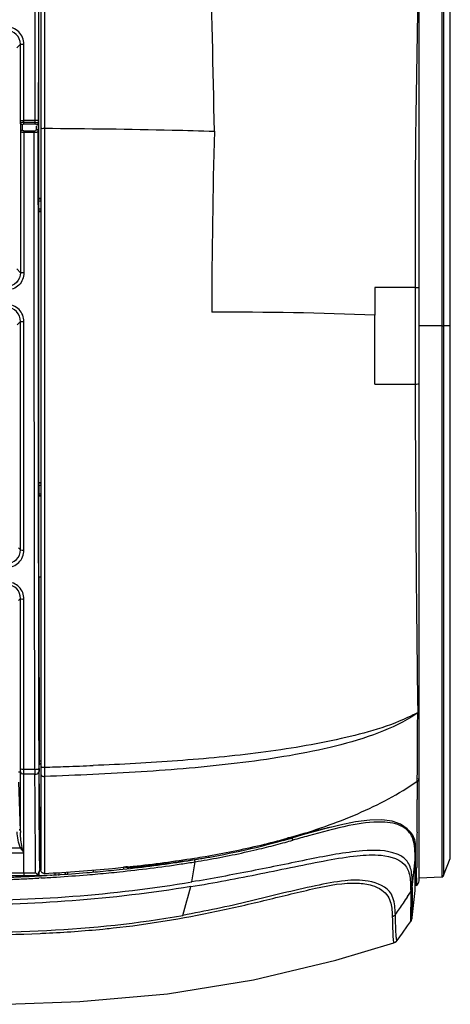
# Model space of a CAD drawing. Extents: x -156 to 3463, y -362 to 2133.
# Drawn here: x 1601 to 1663, y 107 to 250 of the extents above; entities that cross this region are included whole.
import ezdxf

# ---------------------------------------------------------------- set-up
doc = ezdxf.new("R2010")
doc.units = 0
doc.header["$LTSCALE"] = 130.68
doc.layers.get('0').update_dxf_attribs({"linetype": 'CONTINUOUS'})
doc.layers.add('LAY0001', color=7, linetype='CONTINUOUS')

msp = doc.modelspace()

# ---------------------------------------------------------------- linework, layer by layer
at = {"color": 7, "linetype": 'Continuous'}
for p, q in [((1603.595, 347.667), (1603.595, 126.436)), ((1658.397, 124.862), (1658.397, 305.448)), ((1661.958, 304.234), (1661.958, 205.394)), ((1661.688, 303.646), (1661.688, 205.36)), ((1662.903, 128.102), (1662.903, 301.941)), ((1662.923, 128.209), (1662.923, 301.835)), ((1603.297, 223.839), (1603.29, 271.681)), ((1602.746, 260.607), (1602.734, 234.622)), ((1600.635, 246.226), (1600.133, 245.725)), ((1601.153, 234.862), (1601.134, 246.251)), ((1604.121, 236.216), (1604.121, 234.04)), ((1600.655, 234.72), (1600.655, 235.141)), ((1602.734, 235.155), (1601.153, 235.155)), ((1602.734, 234.862), (1601.153, 234.862)), ((1601.153, 234.622), (1601.153, 234.862)), ((1602.734, 234.622), (1601.153, 234.622)), ((1603.234, 235.141), (1603.234, 234.703)), ((1600.657, 233.577), (1600.657, 213.087)), ((1601.155, 233.684), (1602.634, 233.684)), ((1601.155, 233.684), (1601.155, 213.061)), ((1601.155, 233.448), (1602.634, 233.448)), ((1602.634, 233.684), (1602.634, 233.448)), ((1603.987, 234.036), (1604.121, 234.037)), ((1604.121, 234.04), (1604.121, 233.205)), ((1604.121, 233.205), (1604.121, 232.763)), ((1604.121, 232.763), (1604.121, 231.824)), ((1604.121, 231.824), (1604.121, 231.322)), ((1604.121, 231.322), (1604.121, 226.362)), ((1604.121, 226.362), (1604.122, 220.173)), ((1602.636, 221.969), (1602.635, 223.836)), ((1603.236, 221.968), (1603.235, 223.836)), ((1603.258, 223.494), (1603.595, 223.495)), ((1603.297, 223.839), (1603.261, 223.803)), ((1603.261, 223.803), (1603.595, 223.803)), ((1603.595, 222.298), (1603.259, 222.298)), ((1603.297, 221.971), (1603.261, 222.007)), ((1603.595, 222.007), (1603.261, 222.007)), ((1603.303, 182.601), (1603.297, 221.971)), ((1604.122, 220.173), (1604.124, 184.138)), ((1600.113, 213.628), (1600.657, 213.087)), ((1657.834, 210.922), (1652.014, 210.921)), ((1652.014, 210.921), (1652.014, 206.918)), ((1657.832, 210.922), (1657.832, 208.592)), ((1657.832, 208.592), (1657.834, 199.226)), ((1600.657, 206.023), (1600.149, 205.512)), ((1600.656, 172.887), (1600.657, 206.023)), ((1601.154, 172.808), (1601.155, 205.987)), ((1652.014, 196.905), (1652.014, 206.918)), ((1661.688, 205.36), (1658.397, 205.36)), ((1661.688, 205.36), (1661.688, 126.439)), ((1662.903, 205.394), (1661.958, 205.394)), ((1661.958, 205.394), (1661.959, 125.622)), ((1657.834, 199.226), (1657.834, 196.905)), ((1652.014, 196.905), (1657.839, 196.905)), ((1604.124, 184.138), (1604.124, 178.022)), ((1602.669, 180.697), (1602.666, 182.59)), ((1603.269, 180.7), (1603.267, 182.594)), ((1603.29, 182.246), (1603.595, 182.246)), ((1603.303, 182.601), (1603.293, 182.59)), ((1603.293, 182.59), (1603.595, 182.59)), ((1602.673, 177.769), (1602.669, 180.697)), ((1603.273, 177.772), (1603.269, 180.7)), ((1603.595, 180.973), (1603.292, 180.973)), ((1603.304, 180.709), (1603.294, 180.719)), ((1603.595, 180.719), (1603.294, 180.719)), ((1603.305, 168.927), (1603.304, 180.709)), ((1604.124, 178.022), (1604.123, 170.606)), ((1600.381, 173.157), (1600.656, 172.887)), ((1602.686, 169.31), (1602.681, 171.973)), ((1604.123, 170.606), (1604.123, 168.519)), ((1602.686, 168.916), (1602.686, 169.31)), ((1602.69, 166.928), (1602.686, 168.916)), ((1603.286, 168.915), (1603.286, 169.31)), ((1603.29, 166.927), (1603.286, 168.915)), ((1603.305, 168.927), (1603.309, 166.941)), ((1604.123, 168.519), (1604.123, 166.342)), ((1600.655, 165.822), (1600.38, 165.542)), ((1600.655, 165.541), (1600.655, 165.822)), ((1601.153, 159.52), (1601.153, 165.734)), ((1600.655, 165.355), (1600.655, 165.541)), ((1600.655, 160.654), (1600.655, 165.355)), ((1600.655, 159.615), (1600.655, 160.654)), ((1600.654, 147.28), (1600.655, 159.615)), ((1601.152, 141.035), (1601.153, 159.52)), ((1658.193, 147.315), (1658.207, 149.229)), ((1658.203, 149.526), (1658.207, 149.261)), ((1600.654, 144.703), (1600.654, 147.28)), ((1602.734, 144.594), (1602.731, 145.783)), ((1603.334, 144.594), (1603.331, 145.783)), ((1603.351, 145.799), (1603.353, 144.607)), ((1604.123, 146.007), (1604.124, 143.59)), ((1600.654, 141.155), (1600.654, 144.703)), ((1602.736, 143.506), (1602.734, 144.594)), ((1603.337, 143.507), (1603.334, 144.594)), ((1603.353, 144.607), (1603.356, 143.517)), ((1602.741, 141.48), (1602.736, 143.506)), ((1603.341, 141.483), (1603.337, 143.507)), ((1603.356, 143.517), (1603.359, 142.195)), ((1604.124, 143.59), (1604.125, 141.535)), ((1602.742, 141.035), (1602.741, 141.48)), ((1603.342, 141.193), (1603.341, 141.483)), ((1603.363, 141.483), (1603.361, 141.676)), ((1603.369, 140.597), (1603.363, 141.483)), ((1604.125, 141.535), (1604.125, 141.348)), ((1600.37, 140.655), (1600.645, 140.655)), ((1600.646, 138.991), (1600.645, 140.655)), ((1601.143, 138.99), (1601.143, 140.344)), ((1602.744, 140.344), (1601.143, 140.344)), ((1602.742, 141.035), (1601.152, 141.035)), ((1602.751, 139.366), (1602.744, 140.344)), ((1603.347, 140.316), (1603.344, 140.709)), ((1603.353, 139.369), (1603.347, 140.316)), ((1603.376, 139.518), (1603.369, 140.597)), ((1604.126, 140.461), (1604.125, 140.238)), ((1604.125, 140.238), (1604.125, 140.015)), ((1604.125, 140.014), (1604.125, 139.371)), ((1600.646, 132.13), (1600.421, 139.179)), ((1600.646, 136.292), (1600.646, 138.991)), ((1601.143, 136.375), (1601.143, 138.99)), ((1602.762, 137.722), (1602.751, 139.366)), ((1603.36, 138.359), (1603.353, 139.369)), ((1603.383, 138.439), (1603.376, 139.518)), ((1604.125, 139.371), (1604.125, 138.225)), ((1602.777, 135.409), (1602.762, 137.722)), ((1603.361, 138.139), (1603.36, 138.359)), ((1603.376, 136.012), (1603.361, 138.139)), ((1603.39, 137.361), (1603.383, 138.439)), ((1603.397, 136.283), (1603.39, 137.361)), ((1604.125, 138.225), (1604.126, 136.459)), ((1600.646, 134.186), (1600.646, 136.292)), ((1601.142, 132.574), (1601.143, 136.375)), ((1603.378, 135.67), (1603.376, 136.012)), ((1603.405, 135.205), (1603.397, 136.283)), ((1604.126, 136.459), (1604.126, 136.012)), ((1604.126, 136.012), (1604.127, 134.725)), ((1602.778, 135.249), (1602.777, 135.409)), ((1602.794, 132.805), (1602.778, 135.249)), ((1603.424, 128.821), (1603.378, 135.67)), ((1603.405, 135.205), (1603.431, 135.205)), ((1603.438, 126.675), (1603.436, 135.253)), ((1604.127, 134.725), (1604.128, 133.001)), ((1600.646, 132.13), (1600.646, 134.186)), ((1601.143, 130.732), (1601.142, 132.574)), ((1602.81, 130.492), (1602.794, 132.805)), ((1603.595, 132.233), (1603.426, 132.233)), ((1641.532, 131.524), (1639.96, 131.077)), ((1601.143, 128.931), (1601.143, 130.732)), ((1602.825, 128.235), (1602.81, 130.492)), ((1638.739, 130.737), (1639.284, 131.037)), ((1657.748, 130.048), (1657.897, 130.058)), ((721.157, 129.635), (1600.657, 129.635)), ((721.157, 128.93), (1601.143, 128.93)), ((1601.143, 126.767), (1601.143, 128.93)), ((1603.438, 126.675), (1603.424, 128.821)), ((1604.131, 129.529), (1604.133, 127.748)), ((1657.783, 129.439), (1657.783, 129.494)), ((1602.836, 126.671), (1602.825, 128.235)), ((1604.133, 127.748), (1604.135, 126.437)), ((1625.486, 124.707), (1625.955, 127.632)), ((1657.424, 123.915), (1657.838, 127.894)), ((1657.839, 126.39), (1657.84, 127.48)), ((1661.959, 125.622), (1662.903, 128.102)), ((718.528, 126.047), (1601.143, 126.047)), ((1601.143, 126.047), (1601.143, 126.767)), ((1601.143, 126.047), (1601.143, 125.655)), ((1601.143, 126.047), (1601.564, 126.047)), ((1601.564, 126.047), (1601.987, 126.047)), ((1601.987, 126.047), (1602.412, 126.047)), ((1602.412, 126.047), (1602.84, 126.047)), ((1602.837, 126.431), (1602.836, 126.671)), ((1602.84, 126.047), (1602.837, 126.431)), ((1603.299, 126.151), (1603.294, 125.655)), ((1604.135, 126.437), (1604.135, 126.152)), ((1604.135, 126.152), (1604.136, 125.938)), ((1605.002, 125.688), (1604.53, 125.66)), ((1605.674, 126.026), (1605.596, 125.655)), ((1606.266, 126.062), (1606.18, 125.655)), ((1607.195, 125.829), (1607.195, 126.122)), ((1607.492, 125.85), (1607.492, 126.141)), ((1611.195, 126.423), (1611.195, 126.138)), ((1615.754, 126.854), (1615.594, 126.838)), ((1615.595, 126.762), (1615.595, 126.568)), ((1615.976, 126.877), (1615.754, 126.854)), ((1616.133, 126.894), (1615.976, 126.877)), ((1616.145, 126.784), (1616.155, 126.629)), ((1657.839, 125.861), (1657.839, 126.39)), ((1657.84, 125.163), (1657.839, 125.861)), ((1657.903, 125.537), (1657.892, 125.922)), ((1661.688, 126.439), (1661.688, 125.43)), ((718.096, 125.655), (1604.429, 125.655)), ((1603.66, 125.286), (1603.305, 125.266)), ((1604.036, 125.632), (1603.639, 125.61)), ((1604.087, 125.635), (1604.036, 125.632)), ((1604.53, 125.66), (1604.087, 125.635)), ((1657.838, 123.481), (1657.84, 124.316)), ((1657.84, 124.878), (1657.84, 125.163)), ((1657.84, 124.316), (1657.84, 124.878)), ((1657.892, 124.135), (1657.911, 124.483)), ((1658.397, 125.319), (1661.688, 125.429)), ((1661.688, 125.43), (1661.688, 125.429)), ((1657.838, 123.481), (1657.838, 123.481))]:
    msp.add_line(p, q, dxfattribs=at)
for points in [[(1603.433, 135.253), (1603.433, 135.245), (1603.433, 135.242), (1603.435, 135.262)], [(1657.783, 129.494), (1657.708, 130.295), (1657.351, 131.468), (1656.687, 132.388), (1655.725, 133.064), (1654.502, 133.5), (1653.014, 133.71), (1651.248, 133.685), (1649.202, 133.423), (1646.902, 132.951), (1644.362, 132.309), (1641.532, 131.524)], [(1600.9, 129.714), (1600.863, 129.706), (1600.824, 129.696), (1600.784, 129.684), (1600.742, 129.669), (1600.7, 129.653), (1600.657, 129.635)], [(1661.688, 125.429), (1661.731, 125.434), (1661.78, 125.447), (1661.826, 125.468), (1661.866, 125.495), (1661.899, 125.526), (1661.927, 125.561), (1661.948, 125.597), (1661.959, 125.622)]]:
    msp.add_lwpolyline(points, dxfattribs=at)
for centre, radius, start, end in [((-6214.474, 78.665), 7844.748, 1.1317636, 1.3292678), ((1563.211, 234.34), 40.024, 0.28067, 0.51877), ((1530.231, 234.156), 73.005, 359.64226, 0.29868), ((2658.925, 205.696), 1030.56, 178.447765, 179.907331), ((5342.17, 201.556), 3684.334, 180.072334, 180.809164), ((1723.975, 142.457), 120.617, 180.12429, 180.37096), ((1586.123, 763.233), 622.145, 271.658111, 271.943315), ((1587.096, 735.452), 594.347, 271.940364, 272.324332), ((1727.347, 140.991), 124.604, 179.98407, 180.29767), ((1664.352, 141.163), 61.009, 179.97796, 180.42628), ((1604.096, 143.152), 1.804, 266.61592, 270.90168), ((1604.096, 140.83), 0.816, 262.54768, 272.05323), ((-597.778, 148.391), 2255.94, 359.581558, 359.701982), ((1619.887, 132.465), 19.245, 180.99652, 181.80651), ((1684.257, -29.94), 167.141, 104.91059, 105.38249), ((1607.174, 248.983), 122.252, 279.53468, 283.40059), ((1606.09, 250.112), 123.759, 283.40696, 284.92229), ((1606.038, 251.353), 125.312, 283.321, 284.60815), ((1610.366, 235.032), 107.94, 283.46855, 285.54009), ((1605.32, 254.103), 128.154, 284.60904, 285.22686), ((1605.337, 252.958), 126.703, 284.91957, 285.50906), ((1604.517, 257.063), 131.222, 285.22537, 285.74556), ((1604.87, 254.646), 128.454, 285.50845, 285.85092), ((1613.011, 225.448), 97.998, 285.55144, 285.93704), ((1695.499, -70.924), 209.639, 105.3737, 105.55402), ((1882.414, -725.874), 890.244, 105.642241, 105.792779), ((1652.62, 129.444), 5.149, 7.40002, 10.42827), ((1594.528, 130.074), 63.369, 359.46453, 359.98509), ((1605.738, 252.9), 126.887, 279.9676, 283.29204), ((1606.268, 249.525), 123.147, 280.42208, 283.38962), ((1645.437, 128.833), 12.361, 2.81108, 3.50102), ((1560.861, 130.381), 97.037, 359.22676, 359.46887), ((1594.854, 320.691), 195.229, 275.90273, 278.53904), ((1594.657, 322.251), 197.123, 275.91645, 278.53408), ((1596.884, 312.383), 186.484, 276.19068, 278.93572), ((1597.617, 320.997), 195.094, 275.96898, 276.48023), ((1599.722, 302.954), 176.929, 276.46236, 277.72501), ((1602.626, 281.271), 155.052, 277.73848, 279.18952), ((1599.33, 290.45), 164.659, 278.56128, 278.92718), ((1599.142, 291.948), 166.49, 278.55515, 278.91831), ((1601.362, 277.511), 151.561, 278.92736, 279.31025), ((1601.214, 278.743), 153.124, 278.9185, 279.29844), ((1602.468, 275.832), 149.509, 278.9972, 279.60878), ((1603.079, 267.085), 140.995, 279.30703, 280.02381), ((1602.588, 270.513), 144.779, 279.28818, 279.98906), ((1604.534, 258.795), 132.578, 280.02798, 280.43407), ((1620.367, 127.523), 37.473, 0.34023, 0.5662), ((1599.548, 127.407), 58.292, 0.07233, 0.33315), ((1602.799, 126.155), 0.5, 270, 359.5), ((1604.098, 126.437), 0.502, 196.5525, 218.99788), ((1589.748, 384.767), 259.229, 273.18162, 274.294), ((1589.642, 379.717), 254.492, 273.46027, 273.65236), ((1590.618, 364.955), 239.698, 273.64443, 274.6989), ((1590.511, 365.494), 240.567, 273.66327, 274.71583), ((1591.328, 363.714), 238.116, 274.29431, 275.46354), ((1591.889, 349.236), 223.928, 274.70416, 275.51072), ((1591.766, 350.04), 225.063, 274.72107, 275.52518), ((1592.825, 339.481), 214.128, 275.51221, 275.92577), ((1592.685, 340.475), 215.454, 275.52662, 275.93837), ((1592.652, 349.601), 223.941, 275.47005, 275.88021), ((1593.686, 339.617), 213.904, 276.02374, 276.2555), ((1595.612, 340.428), 214.628, 275.48978, 275.72677), ((1596.438, 332.191), 206.35, 275.72677, 275.97128), ((1456.497, 128.69), 201.565, 359.03034, 359.14653), ((1252.219, 131.64), 405.864, 359.1597, 359.31896), ((1587.593, 419.578), 294.407, 272.19758, 272.60496), ((1587.41, 421.119), 296.28, 272.22235, 272.6277), ((1588.201, 408.805), 283.616, 272.49303, 272.85821), ((1588.168, 406.784), 281.6, 272.60636, 272.83546), ((1587.991, 408.327), 283.474, 272.62911, 272.85699), ((1588.595, 398.172), 272.977, 272.83539, 273.08405), ((1588.429, 399.543), 274.68, 272.85688, 273.10443), ((1588.767, 397.414), 272.21, 272.85893, 273.13195), ((1588.973, 391.117), 265.912, 273.0844, 273.25832), ((1589.245, 384.857), 259.971, 273.17858, 273.66909), ((1599.514, 123.955), 58.41, 1.22693, 1.55241), ((1634.103, 124.694), 23.813, 0.54578, 1.23147), ((1657.647, 124.854), 0.75, 298.20472, 360)]:
    msp.add_arc(centre, radius, start, end, dxfattribs=at)
for centre, major_axis, ratio, start_param, end_param in [((1606.283, 233.252), (0, 346.705), 0.0087269, -4.6842403, -4.6807871), ((1603.797, 223.839), (0.5, 0), 0.0087269, 1.9904231, 3.132866), ((1603.797, 221.971), (0.5, 0), 0.0087295, -3.1328633, -1.9910481), ((1606.283, 233.252), (0, 346.705), 0.0087269, 1.7184499, 1.7221621)]:
    msp.add_ellipse(centre, major_axis=major_axis, ratio=ratio, start_param=start_param, end_param=end_param, dxfattribs=at)
for points in [[(1603.246, 260.608), (1603.24, 252.119), (1603.236, 243.63), (1603.234, 235.141)], [(1604.124, 258.223), (1604.125, 250.887), (1604.123, 243.552), (1604.121, 236.216)], [(1600.655, 235.141), (1600.647, 238.836), (1600.641, 242.531), (1600.635, 246.226)], [(1600.905, 234.532), (1600.801, 234.536), (1600.663, 234.616), (1600.656, 234.72)], [(1600.905, 234.532), (1600.867, 234.281), (1600.866, 234.02), (1600.906, 233.769)], [(1602.984, 234.52), (1603.087, 234.521), (1603.233, 234.6), (1603.234, 234.703)], [(1600.906, 233.769), (1600.801, 233.765), (1600.664, 233.681), (1600.656, 233.577)], [(1602.635, 223.836), (1602.635, 227.04), (1602.634, 230.244), (1602.634, 233.448)], [(1603.235, 223.836), (1603.235, 227.124), (1603.234, 230.412), (1603.234, 233.7)], [(1652.014, 206.918), (1644.138, 207.262), (1636.251, 207.357), (1628.367, 207.364)], [(1602.681, 171.973), (1602.678, 173.905), (1602.676, 175.837), (1602.673, 177.769)], [(1603.286, 169.31), (1603.281, 172.131), (1603.277, 174.951), (1603.273, 177.772)], [(1602.731, 145.783), (1602.715, 152.832), (1602.701, 159.88), (1602.69, 166.928)], [(1603.331, 145.783), (1603.316, 152.831), (1603.302, 159.879), (1603.29, 166.927)], [(1603.309, 166.941), (1603.321, 159.894), (1603.335, 152.847), (1603.351, 145.799)], [(1658.207, 149.261), (1657.925, 149.109), (1657.64, 148.964), (1657.352, 148.825)], [(1658.207, 149.229), (1657.928, 149.033), (1657.642, 148.846), (1657.352, 148.666)], [(1658.207, 149.248), (1658.305, 149.308), (1658.397, 149.421), (1658.397, 149.536)], [(1603.361, 141.676), (1603.363, 141.792), (1603.479, 141.928), (1603.595, 141.935)], [(1658.151, 140.728), (1658.154, 141.224), (1658.157, 141.72), (1658.16, 142.216)], [(1600.645, 140.655), (1600.652, 140.822), (1600.654, 140.988), (1600.654, 141.155)], [(1601.142, 140.344), (1601.149, 140.569), (1601.153, 140.795), (1601.147, 141.02)], [(1602.744, 140.344), (1602.957, 140.345), (1603.235, 140.421), (1603.323, 140.615)], [(1604.124, 141.348), (1604.125, 141.053), (1604.125, 140.757), (1604.126, 140.461)], [(1658.145, 139.346), (1658.147, 139.807), (1658.149, 140.268), (1658.151, 140.728)], [(1603.405, 135.205), (1603.405, 135.347), (1603.451, 135.542), (1603.584, 135.59)], [(1604.128, 133.001), (1604.128, 131.844), (1604.129, 130.687), (1604.131, 129.529)], [(1600.657, 129.635), (1600.361, 130.379), (1600.208, 131.186), (1600.162, 131.986)], [(1600.9, 129.714), (1600.716, 130.409), (1600.675, 131.139), (1600.652, 131.858)], [(1657.201, 131.891), (1657.079, 132.025), (1656.944, 132.148), (1656.8, 132.259)], [(1657.897, 130.058), (1657.897, 130.711), (1657.641, 131.407), (1657.201, 131.891)], [(1657.684, 130.376), (1657.633, 130.651), (1657.553, 130.924), (1657.439, 131.18)], [(1657.775, 129.588), (1657.764, 129.761), (1657.749, 129.935), (1657.726, 130.107)], [(1601.143, 128.93), (1600.999, 129.176), (1600.805, 129.391), (1600.657, 129.635)], [(1601.143, 128.931), (1601.076, 129.196), (1600.975, 129.451), (1600.9, 129.714)], [(1657.877, 128.224), (1657.881, 128.507), (1657.885, 128.789), (1657.889, 129.072)], [(1625.955, 127.632), (1625.941, 127.722), (1625.932, 127.815), (1625.903, 127.902)], [(1602.84, 126.047), (1602.932, 125.953), (1603.031, 125.864), (1603.137, 125.787)], [(1603.438, 126.675), (1603.438, 126.521), (1603.412, 126.366), (1603.37, 126.217)], [(1616.144, 126.783), (1616.004, 126.772), (1615.847, 126.826), (1615.746, 126.924)], [(1657.892, 125.922), (1657.884, 126.245), (1657.876, 126.569), (1657.873, 126.892)], [(1657.911, 124.483), (1657.916, 124.629), (1657.916, 124.775), (1657.915, 124.92)]]:
    msp.add_open_spline(points, degree=3, dxfattribs=at)
for points, knots in [([(1658.277, 260.433), (1658.255, 252.506), (1657.832, 236.005), (1657.802, 219.5), (1657.834, 210.922)], [0, 0, 0, 0, 0.4802803, 1, 1, 1, 1]), ([(1601.134, 246.251), (1601.133, 246.887), (1600.596, 248.213), (1599.269, 248.74), (1598.631, 248.74)], [0, 0, 0, 0, 0.4993645, 1, 1, 1, 1]), ([(1600.635, 246.226), (1600.635, 246.735), (1600.204, 247.796), (1599.141, 248.214), (1598.631, 248.213)], [0, 0, 0, 0, 0.4996209, 1, 1, 1, 1]), ([(1600.635, 246.226), (1600.646, 246.233), (1600.786, 246.246), (1600.917, 246.25), (1601.04, 246.245)], [0, 0, 0, 0, 0.090554, 1, 1, 1, 1]), ([(1600.655, 234.72), (1600.626, 234.424), (1600.627, 234.041), (1600.648, 233.66), (1600.657, 233.577)], [0, 0, 0, 0, 0.7793262, 1, 1, 1, 1]), ([(1600.655, 235.141), (1600.666, 235.145), (1600.803, 235.15), (1600.936, 235.154), (1601.059, 235.151)], [0, 0, 0, 0, 0.0888786, 1, 1, 1, 1]), ([(1601.153, 234.862), (1601.045, 234.862), (1600.937, 234.874), (1600.707, 234.829), (1600.767, 234.755), (1600.792, 234.736)], [0, 0, 0, 0, 0.6368, 0.8195944, 1, 1, 1, 1]), ([(1601.153, 234.622), (1601.1, 234.622), (1601.016, 234.617), (1600.911, 234.569), (1600.905, 234.532)], [0, 0, 0, 0, 0.582902, 1, 1, 1, 1]), ([(1602.984, 234.52), (1602.983, 234.559), (1602.875, 234.618), (1602.789, 234.622), (1602.734, 234.622)], [0, 0, 0, 0, 0.4119197, 1, 1, 1, 1]), ([(1603.234, 235.141), (1603.224, 235.173), (1603.033, 235.116), (1602.934, 235.153), (1602.834, 235.151)], [0, 0, 0, 0, 0.2546949, 1, 1, 1, 1]), ([(1603.234, 234.703), (1603.232, 234.785), (1603.042, 234.869), (1602.913, 234.838), (1602.855, 234.826)], [0, 0, 0, 0, 0.5802153, 1, 1, 1, 1]), ([(1602.984, 233.852), (1602.986, 233.995), (1602.979, 234.159), (1602.988, 234.325), (1602.983, 234.346)], [0, 0, 0, 0, 0.8686308, 1, 1, 1, 1]), ([(1600.657, 233.577), (1600.661, 233.557), (1600.746, 233.432), (1600.928, 233.455), (1601.047, 233.476)], [0, 0, 0, 0, 0.1459709, 1, 1, 1, 1]), ([(1600.906, 233.769), (1600.912, 233.732), (1601.019, 233.688), (1601.102, 233.684), (1601.155, 233.684)], [0, 0, 0, 0, 0.4134563, 1, 1, 1, 1]), ([(1602.634, 233.684), (1602.712, 233.684), (1602.808, 233.656), (1602.965, 233.722), (1602.923, 233.797), (1602.903, 233.826)], [0, 0, 0, 0, 0.5609298, 0.7474473, 1, 1, 1, 1]), ([(1602.634, 233.448), (1602.714, 233.448), (1602.919, 233.442), (1603.232, 233.555), (1603.234, 233.7)], [0, 0, 0, 0, 0.3557678, 1, 1, 1, 1]), ([(1602.984, 233.852), (1603.043, 233.852), (1603.14, 233.824), (1603.234, 233.744), (1603.234, 233.7)], [0, 0, 0, 0, 0.5735174, 1, 1, 1, 1]), ([(1603.595, 234.032), (1603.595, 234.069), (1603.809, 233.99), (1603.893, 234.036), (1603.987, 234.036)], [0, 0, 0, 0, 0.2805344, 1, 1, 1, 1]), ([(1604.121, 234.04), (1610.289, 233.998), (1618.498, 233.889), (1626.704, 233.673), (1628.744, 233.612)], [0, 0, 0, 0, 0.7513725, 1, 1, 1, 1]), ([(1603.258, 223.494), (1603.258, 223.564), (1603.259, 223.606), (1603.259, 223.785), (1603.26, 223.735), (1603.26, 223.723)], [0, 0, 0, 0, 0.6991834, 0.8818065, 1, 1, 1, 1]), ([(1602.666, 182.59), (1602.662, 185.858), (1602.647, 198.984), (1602.639, 212.11), (1602.636, 221.969)], [0, 0, 0, 0, 0.2489339, 1, 1, 1, 1]), ([(1603.267, 182.594), (1603.262, 185.861), (1603.247, 198.986), (1603.239, 212.11), (1603.236, 221.968)], [0, 0, 0, 0, 0.2489301, 1, 1, 1, 1]), ([(1603.259, 222.298), (1603.259, 222.232), (1603.281, 222.145), (1603.239, 222.029), (1603.261, 222.007)], [0, 0, 0, 0, 0.6772017, 1, 1, 1, 1]), ([(1600.657, 213.087), (1600.657, 212.577), (1600.226, 211.515), (1599.162, 211.097), (1598.651, 211.098)], [0, 0, 0, 0, 0.4995814, 1, 1, 1, 1]), ([(1601.155, 213.061), (1601.155, 212.424), (1600.619, 211.096), (1599.29, 210.567), (1598.651, 210.567)], [0, 0, 0, 0, 0.4993275, 1, 1, 1, 1]), ([(1601.155, 213.061), (1601.099, 213.061), (1601.031, 213.057), (1600.716, 213.076), (1600.784, 213.082)], [0, 0, 0, 0, 0.4487473, 1, 1, 1, 1]), ([(1657.834, 210.922), (1657.969, 210.923), (1658.09, 210.981), (1658.397, 210.891), (1658.397, 210.944)], [0, 0, 0, 0, 0.7200471, 1, 1, 1, 1]), ([(1601.155, 205.987), (1601.155, 206.621), (1600.639, 207.945), (1599.316, 208.481), (1598.681, 208.481)], [0, 0, 0, 0, 0.4994213, 1, 1, 1, 1]), ([(1600.657, 206.023), (1600.659, 206.529), (1600.25, 207.592), (1599.189, 208.019), (1598.681, 208.018)], [0, 0, 0, 0, 0.499079, 1, 1, 1, 1]), ([(1600.657, 206.023), (1600.666, 206.015), (1600.808, 205.99), (1600.939, 205.989), (1601.062, 205.997)], [0, 0, 0, 0, 0.0932137, 1, 1, 1, 1]), ([(1661.688, 205.36), (1661.717, 205.362), (1661.807, 205.369), (1661.9, 205.374), (1661.958, 205.394)], [0, 0, 0, 0, 0.3170772, 1, 1, 1, 1]), ([(1662.923, 205.382), (1662.923, 205.384), (1662.915, 205.39), (1662.908, 205.392), (1662.903, 205.394)], [0, 0, 0, 0, 0.3320169, 1, 1, 1, 1]), ([(1657.839, 196.905), (1657.973, 196.909), (1658.106, 196.943), (1658.397, 196.938), (1658.397, 196.993)], [0, 0, 0, 0, 0.7096156, 1, 1, 1, 1]), ([(1603.29, 182.246), (1603.29, 182.323), (1603.29, 182.368), (1603.291, 182.569), (1603.292, 182.514), (1603.292, 182.502)], [0, 0, 0, 0, 0.6968391, 0.8887517, 1, 1, 1, 1]), ([(1603.593, 182.605), (1603.527, 182.605), (1603.476, 182.606), (1603.346, 182.602), (1603.41, 182.602), (1603.429, 182.602)], [0, 0, 0, 0, 0.7006154, 0.7907273, 1, 1, 1, 1]), ([(1603.292, 180.973), (1603.292, 180.915), (1603.312, 180.839), (1603.276, 180.737), (1603.294, 180.719)], [0, 0, 0, 0, 0.6870286, 1, 1, 1, 1]), ([(1603.304, 180.709), (1603.321, 180.692), (1603.433, 180.728), (1603.518, 180.706), (1603.589, 180.706)], [0, 0, 0, 0, 0.2504664, 1, 1, 1, 1]), ([(1598.624, 170.903), (1599.139, 170.902), (1600.208, 171.316), (1600.655, 172.378), (1600.656, 172.887)], [0, 0, 0, 0, 0.5033263, 1, 1, 1, 1]), ([(1600.656, 172.887), (1600.663, 172.873), (1600.793, 172.801), (1600.938, 172.812), (1601.06, 172.829)], [0, 0, 0, 0, 0.1099651, 1, 1, 1, 1]), ([(1598.624, 170.315), (1599.267, 170.315), (1600.602, 170.84), (1601.154, 172.171), (1601.154, 172.808)], [0, 0, 0, 0, 0.5023955, 1, 1, 1, 1]), ([(1603.305, 168.927), (1603.308, 168.953), (1603.444, 168.966), (1603.518, 168.973), (1603.589, 168.969)], [0, 0, 0, 0, 0.2662792, 1, 1, 1, 1]), ([(1601.153, 165.734), (1601.153, 166.362), (1600.657, 167.683), (1599.339, 168.227), (1598.704, 168.227)], [0, 0, 0, 0, 0.4972699, 1, 1, 1, 1]), ([(1600.655, 165.822), (1600.658, 166.322), (1600.272, 167.383), (1599.214, 167.823), (1598.704, 167.822)], [0, 0, 0, 0, 0.4952637, 1, 1, 1, 1]), ([(1600.655, 165.822), (1600.662, 165.807), (1600.788, 165.727), (1600.938, 165.739), (1601.06, 165.757)], [0, 0, 0, 0, 0.1144912, 1, 1, 1, 1]), ([(1604.123, 166.342), (1604.123, 164.638), (1604.122, 157.859), (1604.122, 151.081), (1604.123, 146.007)], [0, 0, 0, 0, 0.251396, 1, 1, 1, 1]), ([(1657.352, 148.666), (1655.611, 147.587), (1651.703, 145.864), (1643.235, 143.499), (1631.953, 141.755), (1618.123, 140.58), (1608.802, 140.163), (1604.125, 140.014)], [0, 0, 0, 0, 0.113087, 0.2337132, 0.4850269, 0.7416639, 1, 1, 1, 1]), ([(1657.352, 148.825), (1654.122, 147.262), (1646.796, 145.208), (1635.39, 143.338), (1623.376, 142.193), (1615.271, 141.759), (1611.2, 141.594)], [0, 0, 0, 0, 0.2293648, 0.4811756, 0.7395488, 1, 1, 1, 1]), ([(1658.16, 142.216), (1658.162, 142.623), (1658.172, 144.322), (1658.183, 146.022), (1658.193, 147.315)], [0, 0, 0, 0, 0.2394539, 1, 1, 1, 1]), ([(1603.359, 142.195), (1603.36, 142.226), (1603.446, 142.295), (1603.534, 142.306), (1603.595, 142.307)], [0, 0, 0, 0, 0.3364936, 1, 1, 1, 1]), ([(1603.595, 141.485), (1603.595, 141.467), (1603.707, 141.349), (1603.864, 141.359), (1603.99, 141.351)], [0, 0, 0, 0, 0.1248649, 1, 1, 1, 1]), ([(1600.645, 140.658), (1600.657, 140.582), (1600.747, 140.406), (1600.964, 140.399), (1601.051, 140.441)], [0, 0, 0, 0, 0.4446175, 1, 1, 1, 1]), ([(1600.654, 141.155), (1600.66, 141.137), (1600.77, 141.032), (1600.937, 141.041), (1601.059, 141.066)], [0, 0, 0, 0, 0.1316171, 1, 1, 1, 1]), ([(1602.742, 141.035), (1602.806, 141.035), (1602.998, 141.049), (1603.223, 141.059), (1603.32, 141.152)], [0, 0, 0, 0, 0.3227351, 1, 1, 1, 1]), ([(1603.32, 141.152), (1603.326, 141.158), (1603.337, 141.17), (1603.342, 141.186), (1603.342, 141.193)], [0, 0, 0, 0, 0.5479325, 1, 1, 1, 1]), ([(1603.323, 140.615), (1603.329, 140.63), (1603.34, 140.661), (1603.344, 140.693), (1603.344, 140.709)], [0, 0, 0, 0, 0.5091881, 1, 1, 1, 1]), ([(1603.595, 140.318), (1603.595, 140.201), (1603.775, 140.06), (1603.937, 140.028), (1603.99, 140.021)], [0, 0, 0, 0, 0.684522, 1, 1, 1, 1]), ([(1639.92, 131.216), (1643.183, 132.148), (1649.501, 134.334), (1655.47, 137.447), (1658.145, 139.346)], [0, 0, 0, 0, 0.5084415, 1, 1, 1, 1]), ([(1658.145, 139.346), (1658.144, 139.112), (1658.139, 138.216), (1658.135, 137.319), (1658.131, 136.657)], [0, 0, 0, 0, 0.2613049, 1, 1, 1, 1]), ([(1658.145, 139.346), (1658.212, 139.355), (1658.382, 139.425), (1658.368, 139.626), (1658.329, 139.706)], [0, 0, 0, 0, 0.4345663, 1, 1, 1, 1]), ([(1603.431, 135.205), (1603.445, 135.205), (1603.402, 135.351), (1603.435, 135.405), (1603.435, 135.483)], [0, 0, 0, 0, 0.1574889, 1, 1, 1, 1]), ([(1657.439, 131.18), (1657.158, 131.808), (1655.847, 133.115), (1652.422, 133.597), (1647.825, 132.9), (1644.319, 131.941), (1642.378, 131.399)], [0, 0, 0, 0, 0.1289717, 0.3203604, 0.6223667, 1, 1, 1, 1]), ([(1600.646, 132.13), (1600.637, 132.161), (1600.582, 132.225), (1600.507, 132.255), (1600.461, 132.263)], [0, 0, 0, 0, 0.4057097, 1, 1, 1, 1]), ([(1645.7, 132.655), (1645.337, 132.578), (1643.847, 132.247), (1642.367, 131.87), (1641.25, 131.573)], [0, 0, 0, 0, 0.2428268, 1, 1, 1, 1]), ([(1658.102, 131.916), (1658.1, 131.739), (1658.095, 131.078), (1658.09, 130.418), (1658.086, 129.934)], [0, 0, 0, 0, 0.2682843, 1, 1, 1, 1]), ([(1640.126, 130.765), (1640.117, 130.804), (1640.113, 130.862), (1640, 131.055), (1639.999, 131.003)], [0, 0, 0, 0, 0.4308398, 1, 1, 1, 1]), ([(1657.838, 127.894), (1657.837, 128.014), (1657.828, 128.529), (1657.802, 129.044), (1657.783, 129.439)], [0, 0, 0, 0, 0.2330071, 1, 1, 1, 1]), ([(1658.086, 129.934), (1658.085, 129.781), (1658.08, 129.214), (1658.074, 128.648), (1658.07, 128.235)], [0, 0, 0, 0, 0.2709778, 1, 1, 1, 1]), ([(1625.903, 127.902), (1625.902, 127.904), (1625.885, 127.914), (1625.898, 127.879), (1625.9, 127.866)], [0, 0, 0, 0, 0.1363261, 1, 1, 1, 1]), ([(1657.873, 126.892), (1657.872, 126.992), (1657.869, 127.437), (1657.873, 127.881), (1657.877, 128.224)], [0, 0, 0, 0, 0.2266692, 1, 1, 1, 1]), ([(1658.07, 128.235), (1658.069, 128.105), (1658.064, 127.632), (1658.059, 127.159), (1658.055, 126.816)], [0, 0, 0, 0, 0.2743951, 1, 1, 1, 1]), ([(1603.37, 126.217), (1603.361, 126.184), (1603.341, 126.118), (1603.319, 126.054), (1603.307, 126.021)], [0, 0, 0, 0, 0.501037, 1, 1, 1, 1]), ([(1603.616, 126.294), (1603.609, 126.317), (1603.599, 126.364), (1603.595, 126.412), (1603.595, 126.436)], [0, 0, 0, 0, 0.5026224, 1, 1, 1, 1]), ([(1603.893, 125.979), (1603.857, 125.995), (1603.788, 126.035), (1603.732, 126.091), (1603.707, 126.121)], [0, 0, 0, 0, 0.5056946, 1, 1, 1, 1]), ([(1604.136, 125.937), (1604.094, 125.934), (1604.011, 125.94), (1603.931, 125.963), (1603.893, 125.979)], [0, 0, 0, 0, 0.5001905, 1, 1, 1, 1]), ([(1615.616, 126.68), (1615.609, 126.703), (1615.599, 126.75), (1615.595, 126.798), (1615.595, 126.822)], [0, 0, 0, 0, 0.5021431, 1, 1, 1, 1]), ([(1616.127, 126.79), (1616.13, 126.789), (1616.133, 126.789), (1616.138, 126.786), (1616.138, 126.785)], [0, 0, 0, 0, 0.6771109, 1, 1, 1, 1]), ([(1658.012, 124.355), (1658.011, 124.315), (1657.998, 124.268), (1658.012, 124.202), (1658.001, 124.193)], [0, 0, 0, 0, 0.7385817, 1, 1, 1, 1]), ([(1658.033, 125.279), (1658.031, 125.175), (1658.026, 124.867), (1658.02, 124.559), (1658.012, 124.355)], [0, 0, 0, 0, 0.3373896, 1, 1, 1, 1])]:
    msp.add_open_spline(points, degree=3, knots=knots, dxfattribs=at)
at = {"layer": 'LAY0001', "color": 7, "linetype": 'Continuous'}
for p, q in [((1656.741, 122.611), (1657.184, 123.259)), ((1657.184, 123.259), (1657.184, 123.303)), ((1657.428, 123.138), (1657.428, 123.189)), ((1657.396, 122.393), (1657.401, 120.596)), ((1657.181, 120.837), (1657.174, 119.346)), ((1657.415, 119.773), (1657.423, 121.17)), ((1657.174, 119.346), (1657.168, 118.926)), ((1657.411, 119.559), (1657.415, 119.773)), ((1603.49, 117.244), (1603.755, 117.256)), ((1603.755, 117.256), (1604.066, 117.27)), ((1604.066, 117.27), (1604.322, 117.282)), ((1612.604, 117.877), (1612.912, 117.907)), ((1655.218, 116.217), (1655.994, 117.296)), ((1655.218, 116.218), (1655.218, 116.217))]:
    msp.add_line(p, q, dxfattribs=at)
for points in [[(1657.168, 118.926), (1657.187, 118.952), (1657.237, 119.037), (1657.282, 119.126), (1657.324, 119.225), (1657.358, 119.324), (1657.385, 119.416), (1657.401, 119.49), (1657.408, 119.531), (1657.411, 119.555), (1657.838, 123.481)], [(1655.994, 117.296), (1656.734, 118.324), (1657.168, 118.925)], [(1598.694, 106.957), (1609.227, 107.353), (1621.949, 108.497), (1634.395, 110.508), (1646.363, 113.351), (1654.745, 115.869)], [(1654.745, 115.87), (1654.92, 115.953), (1655.115, 116.102), (1655.205, 116.2), (1655.219, 116.218)]]:
    msp.add_lwpolyline(points, dxfattribs=at)
for centre, radius, start, end in [((1011.043, 123.885), 646.385, 359.759341, 359.933734), ((1633.837, 123.507), 23.59, 0.68808, 0.99106), ((1621.11, 123.379), 36.318, 0.02335, 0.64821), ((1560.846, 123.3), 96.582, 359.93385, 0.05562), ((1916.54, -54.594), 314.479, 145.91826, 146.28036), ((1926.195, -61.121), 326.133, 145.71106, 145.91895), ((1596.31, 286.869), 169.776, 272.70491, 275.50752), ((1598.122, 266.368), 149.195, 275.68905, 276.14422), ((1734.018, 120.61), 79.496, 181.61955, 182.34159)]:
    msp.add_arc(centre, radius, start, end, dxfattribs=at)
for points, knots in [([(1625.341, 124.035), (1628.726, 124.596), (1633.738, 125.551), (1640.316, 126.911), (1644.953, 127.849), (1649.167, 128.544), (1653.011, 128.774), (1655.851, 128.002), (1656.572, 126.868)], [0, 0, 0, 0, 0.3215073, 0.4780077, 0.6288901, 0.7659758, 0.8741065, 1, 1, 1, 1]), ([(1655.211, 128.741), (1653.661, 129.364), (1649.226, 129.312), (1642.3, 127.956), (1634.068, 126.253), (1628.368, 125.186), (1625.486, 124.707)], [0, 0, 0, 0, 0.1661983, 0.4226646, 0.7093193, 1, 1, 1, 1]), ([(1656.794, 127.525), (1656.711, 127.654), (1656.297, 128.187), (1655.693, 128.547), (1655.211, 128.741)], [0, 0, 0, 0, 0.2273562, 1, 1, 1, 1]), ([(1657.424, 123.915), (1657.424, 124.058), (1657.413, 124.674), (1657.397, 125.291), (1657.349, 125.761)], [0, 0, 0, 0, 0.2332369, 1, 1, 1, 1]), ([(1590.825, 121.908), (1596.628, 122.009), (1608.23, 122.368), (1619.768, 123.756), (1625.486, 124.707)], [0, 0, 0, 0, 0.5002729, 1, 1, 1, 1]), ([(1614.091, 118.029), (1619.115, 118.57), (1626.571, 119.81), (1636.286, 122.078), (1643.011, 123.756), (1648.158, 124.766), (1651.437, 124.336), (1652.97, 123.668), (1653.928, 122.722), (1654.458, 121.342), (1654.497, 120.298), (1654.52, 119.631)], [0, 0, 0, 0, 0.3439595, 0.5136409, 0.6784746, 0.8176231, 0.8655893, 0.9013413, 0.9296222, 0.9545803, 1, 1, 1, 1]), ([(1654.383, 122.915), (1653.734, 124.023), (1651.152, 125.076), (1647.348, 124.936), (1641.599, 123.843), (1633.864, 121.818), (1627.438, 120.454), (1624.168, 119.862)], [0, 0, 0, 0, 0.1231786, 0.2307538, 0.370464, 0.6810249, 1, 1, 1, 1]), ([(1625.341, 124.035), (1619.648, 123.091), (1608.162, 121.722), (1596.613, 121.369), (1590.837, 121.27)], [0, 0, 0, 0, 0.4997284, 1, 1, 1, 1]), ([(1654.968, 119.983), (1654.96, 120.214), (1654.885, 121.203), (1654.771, 122.252), (1654.383, 122.915)], [0, 0, 0, 0, 0.2310437, 1, 1, 1, 1]), ([(1657.184, 123.259), (1657.185, 123.026), (1657.19, 122.219), (1657.184, 121.412), (1657.181, 120.837)], [0, 0, 0, 0, 0.2882352, 1, 1, 1, 1]), ([(1655.02, 118.257), (1655.016, 118.384), (1654.996, 118.959), (1654.984, 119.535), (1654.968, 119.983)], [0, 0, 0, 0, 0.2208354, 1, 1, 1, 1]), ([(1584.624, 117.347), (1591.238, 117.349), (1604.465, 117.324), (1617.666, 118.684), (1624.168, 119.862)], [0, 0, 0, 0, 0.5002268, 1, 1, 1, 1]), ([(1654.588, 117.362), (1654.598, 117.135), (1654.616, 116.766), (1654.651, 116.252), (1654.684, 116.045), (1654.716, 115.862), (1654.744, 115.869)], [0, 0, 0, 0, 0.4517448, 0.7633357, 0.9417184, 1, 1, 1, 1]), ([(1655.132, 116.443), (1655.12, 116.535), (1655.06, 117.139), (1655.039, 117.745), (1655.02, 118.257)], [0, 0, 0, 0, 0.1544579, 1, 1, 1, 1]), ([(1655.218, 116.218), (1655.208, 116.204), (1655.106, 116.3), (1655.142, 116.374), (1655.132, 116.443)], [0, 0, 0, 0, 0.1925385, 1, 1, 1, 1])]:
    msp.add_open_spline(points, degree=3, knots=knots, dxfattribs=at)
for points in [[(1657.349, 125.761), (1657.286, 126.374), (1657.13, 127.009), (1656.794, 127.525)], [(1656.572, 126.868), (1656.735, 126.612), (1656.854, 126.326), (1656.94, 126.035)], [(1656.94, 126.035), (1657.142, 125.348), (1657.149, 124.615), (1657.173, 123.899)], [(1624.168, 119.862), (1624.558, 121.253), (1624.949, 122.644), (1625.341, 124.035)], [(1657.173, 123.899), (1657.18, 123.701), (1657.184, 123.502), (1657.184, 123.303)], [(1657.184, 123.303), (1657.314, 123.48), (1657.399, 123.697), (1657.424, 123.915)], [(1654.968, 119.983), (1654.858, 119.828), (1654.697, 119.702), (1654.52, 119.631)], [(1654.52, 119.631), (1654.534, 119.209), (1654.541, 118.786), (1654.554, 118.363)], [(1584.624, 116.97), (1590.913, 116.97), (1597.207, 116.965), (1603.49, 117.244)]]:
    msp.add_open_spline(points, degree=3, dxfattribs=at)

doc.saveas('drawing.dxf')
